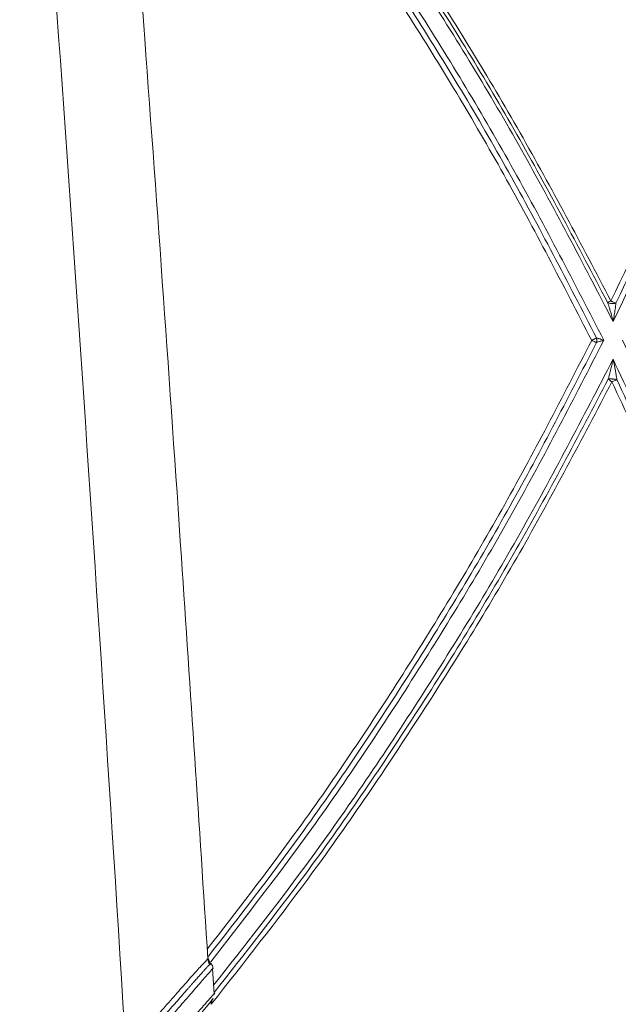
# Paper-space layout '1' of a CAD drawing. Units: feet. Extents: x 0.4 to 10.9, y 0 to 8.
# Drawn here: x 4.8 to 4.8, y 4.7 to 4.8 of the extents above; entities that cross this region are included whole.
import ezdxf

# ---------------------------------------------------------------- set-up
doc = ezdxf.new("R2010")
doc.units = ezdxf.units.FT
doc.header["$MEASUREMENT"] = 0
doc.layers.get('0').update_dxf_attribs({"lineweight": 9})
doc.layers.add('UGD - DETAIL 3', color=7, linetype='Continuous', lineweight=9)

# ---------------------------------------------------------------- blocks, each defined once
blk = doc.blocks.new('subblock_INSERTATEESIDE')
at = {"layer": 'UGD - DETAIL 3'}
for p, q in [((11.78662, 13.4217), (11.78661, 13.42163)), ((11.78859, 13.41035), (11.78807, 13.41843)), ((11.78863, 13.41014), (11.78877, 13.41053)), ((11.78769, 13.40706), (11.78788, 13.40831))]:
    blk.add_line(p, q, dxfattribs=at)
at = {"layer": 'UGD - DETAIL 3', "flags": 128}
blk.add_lwpolyline([(11.78796, 13.41819), (11.78794, 13.41841), (11.78794, 13.41844)], dxfattribs=at)
at = {"layer": 'UGD - DETAIL 3'}
for centre, radius, start, end in [((11.78904, 13.42155), 0.0025, 183.302, 217.8569), ((11.79006, 13.40714), 0.00247, 141.5196, 183.1295)]:
    blk.add_arc(centre, radius, start, end, dxfattribs=at)
for points, knots in [([(11.72566, 13.89042), (11.73199, 13.80801), (11.738, 13.72523), (11.74944, 13.55898), (11.75488, 13.47553), (11.76006, 13.39175)], [0, 0, 0, 0, 0.5, 0.5, 1, 1, 1, 1]), ([(11.91697, 13.63438), (11.90737, 13.65262), (11.88818, 13.68909), (11.85575, 13.74185), (11.82069, 13.79289), (11.78693, 13.8374), (11.76381, 13.86395), (11.75425, 13.87492)], [0, 0, 0, 0, 0.21271, 0.42544, 0.637819, 0.850266, 1, 1, 1, 1]), ([(11.91586, 13.63395), (11.90628, 13.65216), (11.88711, 13.68858), (11.85474, 13.74127), (11.81971, 13.79222), (11.78678, 13.83571), (11.76453, 13.86128), (11.75581, 13.8713)], [0, 0, 0, 0, 0.215483, 0.430987, 0.646135, 0.861354, 1, 1, 1, 1]), ([(11.75594, 13.86932), (11.76466, 13.8593), (11.78717, 13.8334), (11.82046, 13.78922), (11.85595, 13.73726), (11.88868, 13.68353), (11.90798, 13.64638), (11.91765, 13.62777)], [0, 0, 0, 0, 0.136545, 0.352728, 0.568222, 0.783743, 1, 1, 1, 1]), ([(11.75538, 13.85905), (11.76429, 13.84862), (11.78641, 13.82273), (11.81888, 13.77908), (11.85296, 13.72857), (11.88442, 13.6764), (11.90301, 13.64041), (11.91231, 13.62241)], [0, 0, 0, 0, 0.144347, 0.358283, 0.572212, 0.78606, 1, 1, 1, 1]), ([(11.78656, 13.42169), (11.78374, 13.46499), (11.77725, 13.56452), (11.76692, 13.7104), (11.75905, 13.81243), (11.75546, 13.85902)], [0, 0, 0, 0, 0.2950329, 0.6781103, 1, 1, 1, 1]), ([(11.91464, 13.62166), (11.90516, 13.64007), (11.88623, 13.67683), (11.85416, 13.72999), (11.81942, 13.78137), (11.78685, 13.82505), (11.76483, 13.85068), (11.75631, 13.86061)], [0, 0, 0, 0, 0.216685, 0.432389, 0.647813, 0.863655, 1, 1, 1, 1]), ([(11.91073, 13.62164), (11.90145, 13.63961), (11.88288, 13.67555), (11.85148, 13.72764), (11.81744, 13.77806), (11.78555, 13.82098), (11.76403, 13.84618), (11.75569, 13.85595)], [0, 0, 0, 0, 0.215878, 0.431663, 0.647528, 0.8634, 1, 1, 1, 1]), ([(11.99194, 13.83574), (11.9826, 13.80114), (11.97166, 13.76697), (11.94664, 13.69977), (11.93257, 13.66675), (11.91697, 13.63438)], [0, 0, 0, 0, 0.5, 0.5, 1, 1, 1, 1]), ([(11.91765, 13.62777), (11.93378, 13.6608), (11.94834, 13.69457), (11.97427, 13.76359), (11.98564, 13.79885), (11.99537, 13.83489)], [0, 0, 0, 0, 0.5, 0.5, 1, 1, 1, 1]), ([(11.99365, 13.83532), (11.9842, 13.80028), (11.97318, 13.76598), (11.94814, 13.69879), (11.93411, 13.66591), (11.91859, 13.63372)], [0, 0, 0, 0, 0.5, 0.5, 1, 1, 1, 1]), ([(11.91586, 13.63395), (11.9159, 13.63396), (11.91597, 13.63398), (11.91612, 13.63403), (11.91632, 13.63411), (11.9166, 13.63422), (11.91684, 13.63432), (11.91697, 13.63438)], [0, 0, 0, 0, 0.149519, 0.315987, 0.500193, 0.729355, 1, 1, 1, 1]), ([(11.91765, 13.62777), (11.9176, 13.628), (11.91747, 13.62853), (11.91725, 13.62937), (11.91703, 13.6302), (11.91677, 13.63112), (11.91649, 13.63208), (11.91617, 13.63308), (11.91596, 13.63368), (11.91586, 13.63395)], [0, 0, 0, 0, 0.106274, 0.250234, 0.398673, 0.500502, 0.696284, 0.862802, 1, 1, 1, 1]), ([(11.91859, 13.63372), (11.91853, 13.6337), (11.91839, 13.63366), (11.91814, 13.6336), (11.9178, 13.63354), (11.91742, 13.63352), (11.91696, 13.63354), (11.91652, 13.63362), (11.91612, 13.63377), (11.91594, 13.6339), (11.91586, 13.63395)], [0, 0, 0, 0, 0.058791, 0.140091, 0.243886, 0.391788, 0.5003, 0.706382, 0.872988, 1, 1, 1, 1]), ([(11.91697, 13.63438), (11.91704, 13.63434), (11.91719, 13.63425), (11.91746, 13.63411), (11.91783, 13.63395), (11.91822, 13.6338), (11.91849, 13.63374), (11.91859, 13.63372)], [0, 0, 0, 0, 0.136057, 0.302808, 0.500245, 0.81382, 1, 1, 1, 1]), ([(11.91859, 13.63372), (11.91857, 13.63354), (11.91853, 13.63315), (11.91844, 13.63249), (11.91833, 13.6317), (11.91815, 13.63052), (11.91793, 13.6292), (11.91773, 13.62818), (11.91765, 13.62777)], [0, 0, 0, 0, 0.092363, 0.206452, 0.342205, 0.499518, 0.803399, 1, 1, 1, 1]), ([(11.78636, 13.42481), (11.79591, 13.43714), (11.81825, 13.46596), (11.84999, 13.51343), (11.88229, 13.56657), (11.90125, 13.60328), (11.91073, 13.62164)], [0, 0, 0, 0, 0.199426, 0.466279, 0.733133, 1, 1, 1, 1]), ([(11.91234, 13.62096), (11.9029, 13.60268), (11.88401, 13.56608), (11.85177, 13.513), (11.81955, 13.46479), (11.79663, 13.43523), (11.78653, 13.4222)], [0, 0, 0, 0, 0.263056, 0.526619, 0.791336, 1, 1, 1, 1]), ([(11.78749, 13.42072), (11.79735, 13.43338), (11.82034, 13.46289), (11.85284, 13.51142), (11.88577, 13.5656), (11.90503, 13.60298), (11.91464, 13.62166)], [0, 0, 0, 0, 0.200847, 0.468207, 0.734364, 1, 1, 1, 1]), ([(11.83856, 12.44475), (11.84867, 12.45983), (11.87017, 12.49187), (11.89965, 12.5429), (11.9277, 12.59721), (11.95282, 12.65299), (11.97507, 12.71018), (11.99432, 12.76856), (12.01046, 12.82786), (12.02346, 12.88783), (12.0333, 12.94842), (12.03996, 13.00967), (12.04341, 13.07156), (12.04357, 13.13387), (12.04039, 13.19627), (12.03388, 13.25845), (12.02402, 13.32036), (12.0108, 13.38198), (11.99418, 13.44313), (11.97412, 13.50354), (11.95096, 13.56305), (11.93276, 13.60166), (11.92365, 13.62098)], [0, 0, 0, 0, 0.044643, 0.094842, 0.144947, 0.195085, 0.245382, 0.295875, 0.346125, 0.396167, 0.446133, 0.496153, 0.546364, 0.596864, 0.647216, 0.69739, 0.747534, 0.797799, 0.848325, 0.89885, 0.94938, 1, 1, 1, 1]), ([(11.92069, 13.62166), (11.9298, 13.60239), (11.94801, 13.5639), (11.97115, 13.50468), (11.99116, 13.44475), (12.00775, 13.3841), (12.02105, 13.32279), (12.03103, 13.26081), (12.03767, 13.19845), (12.04093, 13.13608), (12.04086, 13.07402), (12.03751, 13.01234), (12.03093, 12.95103), (12.02111, 12.8901), (12.00808, 12.8298), (11.99193, 12.77044), (11.97278, 12.7123), (11.95069, 12.65543), (11.92567, 12.59978), (11.89763, 12.54542), (11.86901, 12.49576), (11.84843, 12.46506), (11.83928, 12.4514)], [0, 0, 0, 0, 0.0507959, 0.1014636, 0.1518477, 0.2021165, 0.2524285, 0.3029389, 0.3537523, 0.404373, 0.4547569, 0.5050499, 0.5553913, 0.6059175, 0.6567182, 0.7073265, 0.7576943, 0.8079534, 0.8582305, 0.9086526, 0.9593509, 1, 1, 1, 1]), ([(11.83939, 12.44879), (11.84883, 12.46288), (11.86963, 12.4939), (11.89847, 12.54386), (11.92649, 12.5981), (11.95159, 12.65382), (11.97382, 12.71094), (11.99305, 12.76925), (12.00918, 12.82848), (12.02217, 12.88837), (12.032, 12.94889), (12.03866, 13.01006), (12.04211, 13.07188), (12.04227, 13.13411), (12.0391, 13.19643), (12.0326, 13.25853), (12.02276, 13.32036), (12.00956, 13.38189), (11.99297, 13.44296), (11.97294, 13.50329), (11.94981, 13.56272), (11.93163, 13.60128), (11.92254, 13.62057)], [0, 0, 0, 0, 0.041851, 0.092203, 0.142461, 0.19275, 0.243198, 0.293843, 0.344244, 0.394436, 0.444549, 0.494717, 0.545075, 0.595722, 0.646219, 0.696537, 0.746824, 0.797233, 0.847901, 0.898568, 0.949239, 1, 1, 1, 1]), ([(11.91073, 13.62164), (11.91079, 13.62167), (11.91093, 13.62173), (11.91116, 13.62184), (11.91151, 13.622), (11.91185, 13.62217), (11.91209, 13.6223), (11.91216, 13.62233)], [0, 0, 0, 0, 0.141332, 0.308107, 0.500325, 0.865486, 1, 1, 1, 1]), ([(11.91234, 13.62096), (11.91228, 13.62097), (11.91214, 13.62101), (11.91186, 13.62109), (11.91149, 13.62124), (11.91109, 13.62142), (11.91084, 13.62158), (11.91073, 13.62164)], [0, 0, 0, 0, 0.110156, 0.276885, 0.500174, 0.784517, 1, 1, 1, 1]), ([(11.91231, 13.62241), (11.91241, 13.62238), (11.91265, 13.62233), (11.91305, 13.62223), (11.91357, 13.62207), (11.91412, 13.62188), (11.91449, 13.62172), (11.91464, 13.62166)], [0, 0, 0, 0, 0.131951, 0.299453, 0.500324, 0.795096, 1, 1, 1, 1]), ([(11.91232, 13.62233), (11.91232, 13.62223), (11.91234, 13.62204), (11.91236, 13.62175), (11.91236, 13.62147), (11.91236, 13.62121), (11.91235, 13.62104), (11.91234, 13.62096)], [0, 0, 0, 0, 0.201547, 0.401885, 0.601446, 0.80067, 1, 1, 1, 1]), ([(11.91464, 13.62166), (11.91456, 13.62164), (11.91436, 13.62158), (11.91398, 13.62148), (11.91347, 13.62133), (11.9129, 13.62116), (11.91251, 13.62102), (11.91234, 13.62096)], [0, 0, 0, 0, 0.114389, 0.280078, 0.499879, 0.78229, 1, 1, 1, 1]), ([(11.91765, 13.61554), (11.90786, 13.59669), (11.88825, 13.55896), (11.85472, 13.50431), (11.8217, 13.45546), (11.79838, 13.42582), (11.78841, 13.41315)], [0, 0, 0, 0, 0.2660506, 0.5325738, 0.8002603, 1, 1, 1, 1]), ([(11.83849, 12.4599), (11.8475, 12.47352), (11.86763, 12.50394), (11.89561, 12.55306), (11.92297, 12.60673), (11.94743, 12.66174), (11.96907, 12.71806), (11.98784, 12.77571), (12.00362, 12.83447), (12.01631, 12.89401), (12.02585, 12.95403), (12.03223, 13.01443), (12.03546, 13.07523), (12.03548, 13.13645), (12.03225, 13.19803), (12.02571, 13.25962), (12.01589, 13.32084), (12.00283, 13.38134), (11.98657, 13.44112), (11.96701, 13.50014), (11.94439, 13.55852), (11.92658, 13.59649), (11.91765, 13.61554)], [0, 0, 0, 0, 0.040897, 0.091397, 0.141726, 0.19201, 0.242374, 0.292944, 0.343816, 0.394495, 0.444897, 0.495155, 0.545402, 0.595774, 0.646418, 0.697318, 0.747894, 0.798211, 0.848423, 0.898685, 0.949155, 1, 1, 1, 1]), ([(11.91615, 13.60926), (11.91621, 13.60947), (11.91633, 13.60992), (11.91653, 13.61066), (11.91674, 13.61151), (11.91695, 13.61237), (11.91715, 13.61321), (11.91732, 13.61399), (11.91749, 13.61477), (11.9176, 13.61528), (11.91765, 13.61554)], [0, 0, 0, 0, 0.097766, 0.213633, 0.347569, 0.499512, 0.624243, 0.749634, 0.875138, 1, 1, 1, 1]), ([(11.91765, 13.61554), (11.91771, 13.61526), (11.91786, 13.61462), (11.91809, 13.61354), (11.91832, 13.6124), (11.9185, 13.6114), (11.91865, 13.61055), (11.91877, 13.60979), (11.91884, 13.60923), (11.91888, 13.60897)], [0, 0, 0, 0, 0.130554, 0.297294, 0.500473, 0.654, 0.750365, 0.883805, 1, 1, 1, 1]), ([(11.91729, 13.60823), (11.90756, 13.58971), (11.8881, 13.5527), (11.85502, 13.49916), (11.82182, 13.45036), (11.79819, 13.42039), (11.78764, 13.40701)], [0, 0, 0, 0, 0.262888, 0.525457, 0.788099, 1, 1, 1, 1]), ([(11.78856, 13.41076), (11.79844, 13.4233), (11.82138, 13.45242), (11.85393, 13.5003), (11.88699, 13.55378), (11.90643, 13.59076), (11.91615, 13.60926)], [0, 0, 0, 0, 0.20134, 0.4675, 0.733587, 1, 1, 1, 1]), ([(11.83746, 12.46458), (11.84636, 12.47813), (11.86619, 12.50833), (11.89379, 12.55707), (11.92079, 12.61031), (11.94494, 12.66493), (11.96628, 12.72074), (11.98472, 12.77763), (12.00022, 12.83549), (12.01273, 12.89417), (12.02221, 12.95355), (12.0286, 13.01348), (12.03187, 13.07382), (12.03199, 13.13442), (12.02892, 13.19513), (12.02264, 13.25577), (12.01316, 13.31618), (12.00045, 13.37618), (11.98454, 13.4356), (11.96539, 13.49422), (11.9433, 13.55198), (11.92596, 13.58948), (11.91729, 13.60823)], [0, 0, 0, 0, 0.041061, 0.091524, 0.141991, 0.19246, 0.242931, 0.2934, 0.343867, 0.394339, 0.444812, 0.495284, 0.545754, 0.596224, 0.646697, 0.697172, 0.747642, 0.798111, 0.848583, 0.899057, 0.949531, 1, 1, 1, 1]), ([(11.91888, 13.60897), (11.92756, 13.59019), (11.94493, 13.55264), (11.96705, 13.49479), (11.98624, 13.43608), (12.00217, 13.37657), (12.01489, 13.31648), (12.0244, 13.25598), (12.03068, 13.19525), (12.03375, 13.13446), (12.03364, 13.07377), (12.03036, 13.01334), (12.02396, 12.95333), (12.01447, 12.89386), (12.00194, 12.8351), (11.98642, 12.77717), (11.96795, 12.7202), (11.94659, 12.66431), (11.9224, 12.60962), (11.89537, 12.55631), (11.8673, 12.50678), (11.84697, 12.47584), (11.83759, 12.46157)], [0, 0, 0, 0, 0.050367, 0.100739, 0.15111, 0.201478, 0.251843, 0.302208, 0.352576, 0.402943, 0.453306, 0.503667, 0.554031, 0.604395, 0.654757, 0.705114, 0.755472, 0.805833, 0.856192, 0.906548, 0.9569, 1, 1, 1, 1]), ([(11.91643, 13.60891), (11.91638, 13.60897), (11.91627, 13.60909), (11.91619, 13.60921), (11.91615, 13.60926)], [0, 0, 0, 0, 0.528804, 1, 1, 1, 1]), ([(11.91615, 13.60926), (11.9162, 13.60926), (11.91633, 13.60925), (11.91657, 13.60924), (11.91691, 13.60921), (11.91729, 13.60917), (11.91771, 13.60913), (11.91813, 13.60908), (11.91854, 13.60902), (11.91879, 13.60899), (11.91888, 13.60897)], [0, 0, 0, 0, 0.0905738, 0.2041055, 0.3406028, 0.4999965, 0.6095256, 0.7563557, 0.9063451, 1, 1, 1, 1]), ([(11.91729, 13.60823), (11.91721, 13.60828), (11.91706, 13.60838), (11.91686, 13.60852), (11.91669, 13.60866), (11.91655, 13.60879), (11.91647, 13.60887), (11.91643, 13.60891)], [0, 0, 0, 0, 0.236486, 0.454756, 0.654702, 0.836372, 1, 1, 1, 1]), ([(11.91876, 13.60891), (11.91868, 13.60887), (11.91844, 13.60875), (11.91805, 13.60856), (11.91763, 13.60837), (11.91739, 13.60827), (11.91729, 13.60823)], [0, 0, 0, 0, 0.152636, 0.499881, 0.779646, 1, 1, 1, 1]), ([(11.76006, 13.39175), (11.7636, 13.3958), (11.7689, 13.40186), (11.77507, 13.40891), (11.77922, 13.41363), (11.78278, 13.41764), (11.78529, 13.42037), (11.78666, 13.42182), (11.78662, 13.4217), (11.78662, 13.4217)], [0, 0, 0, 0, 0.286394, 0.42808, 0.570488, 0.712238, 0.853732, 0.993878, 1, 1, 1, 1]), ([(11.78725, 13.4198), (11.78729, 13.41984), (11.78735, 13.41994), (11.78743, 13.42004), (11.78748, 13.42013), (11.78751, 13.42018), (11.78752, 13.42021), (11.7875, 13.42022), (11.78746, 13.42019), (11.78739, 13.42013), (11.7873, 13.42004), (11.78718, 13.41992), (11.78703, 13.41977), (11.78685, 13.41958), (11.78664, 13.41936), (11.7864, 13.4191), (11.78613, 13.41881), (11.78584, 13.41849), (11.78551, 13.41813), (11.78516, 13.41774), (11.78477, 13.41731), (11.78436, 13.41685), (11.78392, 13.41636), (11.78345, 13.41582), (11.78295, 13.41526), (11.78242, 13.41466), (11.78186, 13.41403), (11.78128, 13.41337), (11.78067, 13.41268), (11.77973, 13.41161), (11.77843, 13.41012), (11.77671, 13.40816), (11.77493, 13.40613), (11.77309, 13.40403), (11.77122, 13.4019), (11.76931, 13.39973), (11.76737, 13.39753), (11.76541, 13.3953), (11.76342, 13.39305), (11.76206, 13.39152), (11.76139, 13.39076)], [0, 0, 0, 0, 0.014161, 0.028637, 0.043405, 0.05844, 0.073712, 0.089228, 0.105007, 0.121064, 0.137416, 0.15408, 0.171076, 0.188431, 0.206079, 0.223934, 0.241999, 0.260292, 0.278831, 0.297632, 0.316714, 0.336093, 0.355801, 0.375838, 0.396158, 0.416707, 0.437465, 0.458447, 0.479666, 0.501137, 0.553556, 0.605535, 0.657151, 0.707951, 0.757954, 0.807294, 0.856082, 0.904408, 0.952356, 1, 1, 1, 1]), ([(11.78749, 13.4202), (11.78729, 13.42044), (11.7869, 13.4209), (11.78681, 13.42151), (11.78676, 13.42181)], [0, 0, 0, 0, 0.499865, 1, 1, 1, 1]), ([(11.78822, 13.41858), (11.78819, 13.41877), (11.78813, 13.41916), (11.78789, 13.41971), (11.78761, 13.42002), (11.78747, 13.42016)], [0, 0, 0, 0, 0.31223, 0.666047, 1, 1, 1, 1]), ([(11.78806, 13.41843), (11.78766, 13.41798), (11.78684, 13.41709), (11.78397, 13.41377), (11.78035, 13.4096), (11.77607, 13.40467), (11.76978, 13.3975), (11.76434, 13.39143), (11.76072, 13.38739)], [0, 0, 0, 0, 0.144084, 0.28871, 0.432155, 0.575449, 0.717377, 1, 1, 1, 1]), ([(11.78805, 13.41838), (11.78812, 13.41848), (11.7882, 13.41858), (11.78807, 13.41843), (11.78806, 13.41843)], [0, 0, 0, 0, 0.9551543, 1, 1, 1, 1]), ([(11.7612, 13.37959), (11.76485, 13.38362), (11.77031, 13.38966), (11.77663, 13.39679), (11.78091, 13.40166), (11.78452, 13.40579), (11.78738, 13.40905), (11.78818, 13.40992), (11.78858, 13.41035)], [0, 0, 0, 0, 0.283981, 0.425737, 0.56904, 0.712087, 0.856959, 1, 1, 1, 1]), ([(11.78858, 13.41035), (11.78859, 13.41036), (11.78886, 13.41066), (11.7887, 13.41045), (11.78854, 13.41025)], [0, 0, 0, 0, 0.035812, 1, 1, 1, 1]), ([(11.76225, 13.37831), (11.7626, 13.3787), (11.76331, 13.37949), (11.76434, 13.38065), (11.76535, 13.38179), (11.76633, 13.38291), (11.76729, 13.384), (11.76822, 13.38506), (11.76913, 13.3861), (11.77001, 13.38711), (11.77087, 13.3881), (11.7717, 13.38906), (11.77251, 13.39), (11.7733, 13.39091), (11.77407, 13.3918), (11.77481, 13.39267), (11.77553, 13.39351), (11.77623, 13.39433), (11.7769, 13.39513), (11.77756, 13.3959), (11.77819, 13.39665), (11.77881, 13.39738), (11.7794, 13.39809), (11.77997, 13.39876), (11.78155, 13.40066), (11.78398, 13.40358), (11.78623, 13.40633), (11.78745, 13.40783), (11.78794, 13.40844), (11.78815, 13.40871), (11.78824, 13.40882), (11.78826, 13.40885), (11.78823, 13.4088), (11.78816, 13.40872), (11.78813, 13.40868)], [0, 0, 0, 0, 0.025215, 0.050132, 0.074728, 0.098983, 0.12288, 0.146408, 0.169582, 0.192412, 0.214907, 0.237076, 0.258927, 0.280469, 0.30171, 0.322656, 0.343315, 0.363695, 0.383802, 0.403652, 0.423251, 0.442575, 0.461602, 0.480313, 0.498692, 0.621199, 0.748356, 0.819581, 0.873703, 0.90274, 0.929765, 0.954921, 0.978309, 1, 1, 1, 1])]:
    blk.add_open_spline(points, degree=3, knots=knots, dxfattribs=at)
for points in [[(11.91216, 13.62233), (11.91221, 13.62235), (11.91226, 13.62238), (11.91231, 13.62241)], [(11.91231, 13.62241), (11.91231, 13.62238), (11.91231, 13.62235), (11.91232, 13.62233)], [(11.91888, 13.60897), (11.91884, 13.60895), (11.9188, 13.60893), (11.91876, 13.60891)]]:
    blk.add_open_spline(points, degree=3, dxfattribs=at)
blk = doc.blocks.new('detail_INSERTASIDE')
at = {"xscale": 0.25, "yscale": 0.25, "zscale": 0.25}
blk.add_blockref('subblock_INSERTATEESIDE', (-7.125, -5.25), dxfattribs=at)

psp = doc.layouts.new('1')

# ---------------------------------------------------------------- block references
psp.add_blockref('detail_INSERTASIDE', (8.944283, 6.625))

doc.saveas('drawing.dxf')
